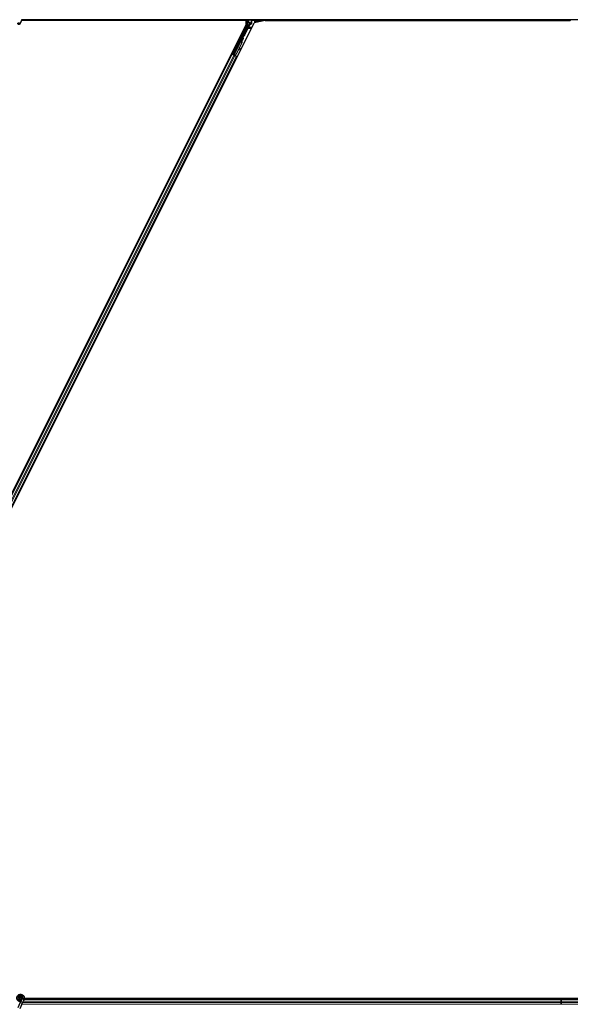
# Model space of a CAD drawing. Units: inches. Extents: x 19 to 1681, y 14 to 1081.
# Drawn here: x 1234 to 1261, y 554 to 602 of the extents above; entities that cross this region are included whole.
import ezdxf

# ---------------------------------------------------------------- set-up
doc = ezdxf.new("R2010")
doc.units = ezdxf.units.IN
doc.header["$LTSCALE"] = 50
doc.header["$MEASUREMENT"] = 0
doc.layers.add('Visible (ANSI)', color=7, linetype='Continuous', lineweight=25)
doc.layers.add('Visible Narrow (ANSI)', color=7, linetype='Continuous', lineweight=18)

msp = doc.modelspace()

# ---------------------------------------------------------------- linework, layer by layer
at = {"layer": 'Visible (ANSI)'}
for p, q in [((1221.1726, 554.8248), (1244.7676, 602.0147)), ((1221.4788, 554.7374), (1245.1575, 602.0948)), ((1233.8389, 602.2604), (1233.7363, 602.0403)), ((1233.8257, 602.1954), (1233.8257, 602.1993)), ((1233.8257, 602.1948), (1233.8257, 602.1954)), ((1244.7676, 602.2196), (1233.8281, 602.2196)), ((1244.7303, 602.2201), (1233.8282, 602.2201)), ((1260.1232, 602.2511), (1233.8345, 602.2511)), ((1244.8358, 601.9916), (1244.1286, 600.5772)), ((1244.8837, 601.9494), (1244.6649, 601.5118)), ((1244.7458, 602.2511), (1244.73, 602.2196)), ((1244.7676, 602.0147), (1244.7676, 602.2196)), ((1244.8389, 602.2511), (1244.8389, 602.005)), ((1244.8969, 602.1148), (1244.8969, 602.2473)), ((1244.9069, 602.1048), (1244.947, 602.1048)), ((1244.942, 602.0368), (1244.9114, 602.0191)), ((1244.957, 602.0948), (1244.957, 602.0628)), ((1245.6979, 602.2196), (1245.1575, 602.0948)), ((1245.1849, 602.1488), (1245.2149, 602.1788)), ((1245.2149, 602.1788), (1245.2189, 602.1788)), ((1245.2219, 602.1788), (1245.2189, 602.1788)), ((1245.2219, 602.1788), (1245.3378, 602.1788)), ((1245.3237, 602.1488), (1245.3149, 602.1311)), ((1245.3387, 602.1788), (1245.3237, 602.1488)), ((1245.3378, 602.1788), (1245.3387, 602.1788)), ((1245.3387, 602.1788), (1245.3408, 602.1829)), ((1245.3408, 602.1829), (1245.3495, 602.2004)), ((1245.3495, 602.2004), (1245.3749, 602.2511)), ((1245.3495, 602.2004), (1245.3495, 602.2473)), ((1260.1232, 602.2201), (1245.3594, 602.2201)), ((1245.6979, 602.2196), (1260.5671, 602.2196)), ((1260.1232, 602.2645), (1260.1232, 602.2511)), ((1260.1232, 602.2511), (1260.1232, 602.2645)), ((1281.7188, 602.2511), (1260.1232, 602.2511)), ((1260.1232, 602.2201), (1260.1232, 602.2511)), ((1260.1232, 602.2511), (1260.1232, 602.2201)), ((1260.5666, 602.2201), (1260.1232, 602.2201)), ((1260.1232, 602.2196), (1260.1232, 602.2201)), ((1260.1232, 602.2201), (1260.1232, 602.2196)), ((1260.5511, 602.2355), (1260.5667, 602.2511)), ((1260.5737, 602.2129), (1260.5511, 602.2355)), ((1260.6119, 602.2511), (1260.5737, 602.2129)), ((1244.652, 601.4968), (1244.1794, 600.5518)), ((1244.171, 600.5346), (1244.5533, 601.2992)), ((1244.5554, 601.1305), (1244.2803, 600.5804)), ((1244.561, 601.1277), (1244.286, 600.5776)), ((1244.4186, 601.2185), (1244.4365, 601.2095)), ((1244.5651, 601.1256), (1244.4511, 600.8977)), ((1244.5192, 601.4197), (1244.5371, 601.4108)), ((1244.5614, 601.2952), (1244.5534, 601.2992)), ((1244.5677, 601.2921), (1244.5614, 601.2952)), ((1244.5627, 601.3169), (1244.5716, 601.3348)), ((1244.577, 601.3098), (1244.5627, 601.3169)), ((1244.5627, 601.2746), (1244.5658, 601.273)), ((1244.5658, 601.273), (1244.5683, 601.2718)), ((1244.5867, 601.3273), (1244.5664, 601.2867)), ((1244.5665, 601.2883), (1244.5862, 601.3275)), ((1244.5716, 601.3348), (1244.5859, 601.3277)), ((1244.5741, 601.3363), (1244.5818, 601.3325)), ((1244.5859, 601.3277), (1244.577, 601.3098)), ((1244.5862, 601.3275), (1244.5859, 601.3277)), ((1244.5862, 601.3275), (1244.5867, 601.3273)), ((1244.5871, 601.3271), (1244.5867, 601.3273)), ((1221.9406, 556.2904), (1244.0822, 600.5735)), ((1244.054, 600.5876), (1244.0822, 600.5735)), ((1244.1515, 600.5476), (1244.0804, 600.5831)), ((1244.0822, 600.5735), (1244.0921, 600.5685)), ((1244.1699, 600.5296), (1244.0921, 600.5685)), ((1244.1075, 600.5702), (1244.1161, 600.5731)), ((1244.1161, 600.5731), (1244.1377, 600.6154)), ((1244.1547, 600.5538), (1244.1161, 600.5731)), ((1244.1404, 600.6141), (1244.121, 600.5747)), ((1244.121, 600.5747), (1244.1286, 600.5772)), ((1244.121, 600.5747), (1244.1771, 600.5467)), ((1244.1241, 600.6222), (1244.1419, 600.6133)), ((1244.1794, 600.5518), (1244.1286, 600.5772)), ((1244.1563, 600.5571), (1244.148, 600.5406)), ((1244.171, 600.5345), (1244.1689, 600.5302)), ((1244.1699, 600.5296), (1244.218, 600.5056)), ((1244.171, 600.5345), (1244.179, 600.5304)), ((1244.179, 600.5304), (1244.1853, 600.5273)), ((1244.1794, 600.5512), (1244.1794, 600.5518)), ((1244.1853, 600.5273), (1244.1832, 600.523)), ((1244.1914, 600.5359), (1244.1845, 600.5223)), ((1244.189, 600.5254), (1244.1868, 600.5212)), ((1244.2032, 600.5217), (1244.1905, 600.5281)), ((1244.2803, 600.5804), (1244.2003, 600.5499)), ((1244.2035, 600.5483), (1244.2003, 600.5499)), ((1244.206, 600.5471), (1244.2035, 600.5483)), ((1244.286, 600.5776), (1244.206, 600.5471)), ((1244.29, 600.5755), (1244.2098, 600.5452)), ((1244.2958, 600.4667), (1244.218, 600.5056)), ((1244.2247, 600.8235), (1244.2426, 600.8145)), ((1244.2803, 600.5804), (1244.286, 600.5776)), ((1244.4373, 600.87), (1244.29, 600.5755)), ((1244.4362, 600.8779), (1244.4449, 600.817)), ((1244.4467, 600.8048), (1244.4625, 600.8071)), ((1244.4476, 600.8044), (1244.4634, 600.8066)), ((1244.4607, 600.8192), (1244.4487, 600.9031)), ((1244.45, 600.9056), (1244.4619, 600.8186)), ((1222.1643, 556.1786), (1244.3058, 600.4617)), ((1244.2958, 600.4667), (1244.3058, 600.4617)), ((1244.3058, 600.4617), (1244.334, 600.4476)), ((1233.8437, 554.5189), (1233.7871, 554.3975)), ((1233.8257, 554.5495), (1233.8257, 554.5573)), ((1233.8457, 554.5235), (1233.8436, 554.519)), ((1233.8912, 554.4968), (1233.8436, 554.519)), ((1233.9388, 554.4746), (1233.8822, 554.3532)), ((1233.9332, 554.4772), (1233.8912, 554.4968)), ((1233.9388, 554.4746), (1233.9332, 554.4772)), ((1233.9409, 554.4791), (1233.9388, 554.4746)), ((1260.1232, 554.5011), (1233.9494, 554.5011)), ((1259.666, 554.5326), (1233.9565, 554.5326)), ((1259.6655, 554.5321), (1233.9565, 554.5321)), ((1259.6345, 554.5011), (1259.6727, 554.5392)), ((1259.6727, 554.5392), (1259.6953, 554.5166)), ((1268.5485, 554.5326), (1259.6793, 554.5326)), ((1259.6953, 554.5166), (1259.6797, 554.5011)), ((1260.1232, 554.5321), (1259.6798, 554.5321)), ((1260.1232, 554.5321), (1260.1232, 554.5326)), ((1260.1232, 554.5326), (1260.1232, 554.5321)), ((1268.887, 554.5321), (1260.1232, 554.5321)), ((1260.1232, 554.5011), (1260.1232, 554.5321)), ((1260.1232, 554.5321), (1260.1232, 554.5011)), ((1281.5989, 554.5011), (1260.1232, 554.5011)), ((1260.1232, 554.5011), (1260.1232, 554.4876)), ((1260.1232, 554.4876), (1260.1232, 554.5011)), ((1260.1232, 554.4086), (1260.1232, 554.4876)), ((1260.1232, 554.4876), (1260.1232, 554.4086)), ((1260.1232, 554.4086), (1260.1232, 554.3435)), ((1260.1232, 554.3435), (1260.1232, 554.4086)), ((1233.7438, 554.3047), (1233.6412, 554.0847)), ((1233.8389, 554.2604), (1233.7363, 554.0403)), ((1233.7871, 554.3975), (1233.7438, 554.3047)), ((1233.8389, 554.2604), (1233.8822, 554.3532)), ((1260.1232, 554.2645), (1260.1232, 554.3435)), ((1260.1232, 554.3435), (1260.1232, 554.2645)), ((1260.1232, 554.2645), (1260.1232, 554.2511)), ((1260.1232, 554.2511), (1260.1232, 554.2645))]:
    msp.add_line(p, q, dxfattribs=at)
msp.add_circle((1233.7732, 554.5573), 0.0525, dxfattribs=at)
msp.add_arc((1233.7732, 602.1948), 0.0525, 282.31347, 0, dxfattribs=at)
for centre, major_axis, ratio in [((1233.6888, 602.0625), (-0.0475, 0.0222), 0.819093), ((1245.1232, 602.2488), (-0.074, 0), 0.0174551), ((1244.29, 600.9166), (0.0447, 0.0894), 0.0174551), ((1244.4689, 601.3191), (0.0503, 0.1006), 0.0174524), ((1244.1744, 600.7229), (-0.0503, -0.1006), 0.0174524)]:
    msp.add_ellipse(centre, major_axis=major_axis, ratio=ratio, dxfattribs=at)
for centre, major_axis, ratio, start_param, end_param in [((1244.8089, 602.0051), (0.0292, -0.0069), 0.9998392, 6.0513979, 6.5149727), ((1244.7719, 602.0053), (0.1217, -0.0287), 0.9998392, 6.0513979, 6.4368004), ((1244.9069, 602.2473), (-0.00707, 0.00707), 0.9996955, 0.3992394, 0.7852459), ((1244.9069, 602.1148), (-0.00707, -0.00707), 0.9996955, 5.4979394, 7.0684312), ((1244.927, 602.0628), (0.026, -0.015), 0.9997969, 5.7596745, 6.8066962), ((1244.947, 602.0948), (0.00707, 0.00707), 0.9996955, 5.4979394, 7.0684312), ((1245.2149, 602.1488), (0, 0.03), 0.0174551, 0, 0.0174533), ((1245.3395, 602.2473), (0.00707, 0.00707), 0.9996955, 5.4979394, 5.8839459), ((1244.656, 601.5163), (0.00895, -0.00447), 0.9998477, 5.7847198, 6.2831853), ((1244.4868, 601.3102), (0.0503, 0.1006), 0.0174524, 3.1415927, 6.2831853), ((1244.4866, 601.1649), (0.076, 0.1521), 0.005236, 0, 0.4899538), ((1244.4157, 601.2003), (-0.076, -0.1521), 0.9184464, 1.5708053, 2.4612423), ((1244.4214, 601.1975), (-0.076, -0.1521), 0.9184464, 1.5708053, 2.4612423), ((1244.4248, 601.1958), (-0.076, -0.1521), 0.9225381, 1.5707872, 2.265417), ((1244.5606, 601.2733), (0.0418, 0.0836), 0.005236, 0.8740654, 1.4212001), ((1244.501, 601.1577), (0.076, 0.1521), 0.005236, 6.2831818, 6.7731391), ((1244.5463, 601.2804), (-0.0288, -0.0577), 0.005236, 2.8919155, 3.5172958), ((1244.5538, 601.2766), (0.028, 0.0559), 0.0174524, 5.9994549, 6.2831853), ((1244.0806, 600.5836), (0.0268, -0.0134), 0.0174551, 4.712389, 6.265732), ((1244.1923, 600.7139), (0.0503, 0.1006), 0.0174524, 3.1415927, 6.2831853), ((1244.2035, 600.5222), (0.0268, -0.0134), 0.0174551, 4.216916, 4.712389), ((1244.4425, 600.8346), (0.0041, -0.0297), 0.0043131, 5.3447865, 6.2831853), ((1244.4434, 600.8341), (0.0041, -0.0297), 0.0043131, 6.0839042, 6.2831853), ((1244.4874, 600.6314), (-0.0276, 0.1981), 0.0043131, 5.8304198, 6.7300135), ((1244.4584, 600.8368), (0.0041, -0.0297), 0.0043131, 5.3447865, 6.7300135), ((1244.4593, 600.8363), (0.0041, -0.0297), 0.0043131, 5.8304198, 7.2156469)]:
    msp.add_ellipse(centre, major_axis=major_axis, ratio=ratio, start_param=start_param, end_param=end_param, dxfattribs=at)
for points, knots in [([(1233.8285, 602.238), (1233.8287, 602.2282), (1233.8283, 602.2194), (1233.827, 602.2075), (1233.8264, 602.2034), (1233.8256, 602.1989), (1233.8254, 602.1976), (1233.8253, 602.1969), (1233.8253, 602.1968), (1233.8253, 602.1968)], [0.79854697, 0.79854697, 0.79854697, 0.79854697, 0.87972371, 0.87972371, 0.93229387, 0.93229387, 0.96187728, 0.96187728, 0.97039264, 0.97039264, 0.97039264, 0.97039264]), ([(1244.9114, 602.0191), (1244.9093, 602.0179), (1244.9074, 602.0164), (1244.9039, 602.0131), (1244.9024, 602.0112), (1244.8998, 602.0071), (1244.8988, 602.0049), (1244.8972, 602.0003), (1244.8967, 601.9979), (1244.8965, 601.9955)], [0, 0, 0, 0, 0.018443045, 0.018443045, 0.036881384, 0.036881384, 0.055319798, 0.055319798, 0.073762776, 0.073762776, 0.073762776, 0.073762776]), ([(1244.9517, 602.0311), (1244.9518, 602.0312), (1244.9518, 602.0312), (1244.9591, 602.0353), (1244.9651, 602.0416), (1244.9687, 602.0481)], [-0.083225687, -0.083225687, -0.083225687, -0.083225687, -0.0827497, -0.0827497, 0, 0, 0, 0]), ([(1244.6617, 601.508), (1244.6596, 601.5066), (1244.6578, 601.5049), (1244.6545, 601.5012), (1244.6531, 601.4991), (1244.652, 601.4968)], [0, 0, 0, 0, 0.019000334, 0.019000334, 0.038000618, 0.038000618, 0.038000618, 0.038000618]), ([(1244.5534, 601.2992), (1244.5533, 601.2991), (1244.5532, 601.2989), (1244.5531, 601.2987), (1244.5531, 601.2986), (1244.553, 601.2984), (1244.553, 601.2982), (1244.5529, 601.2981), (1244.5529, 601.2979), (1244.5528, 601.2977), (1244.5528, 601.2975), (1244.5528, 601.2973), (1244.5528, 601.2971), (1244.5528, 601.2969), (1244.5528, 601.2967), (1244.5528, 601.2965), (1244.5528, 601.2963), (1244.5528, 601.2961), (1244.5528, 601.2959), (1244.5528, 601.2956), (1244.5528, 601.2954), (1244.5528, 601.2952), (1244.5529, 601.295), (1244.5529, 601.2947), (1244.5529, 601.2945), (1244.553, 601.2943), (1244.553, 601.294), (1244.5531, 601.2938), (1244.5531, 601.2936), (1244.5532, 601.2934), (1244.5532, 601.2932), (1244.5533, 601.2929), (1244.5534, 601.2926), (1244.5535, 601.2923), (1244.5536, 601.292), (1244.5537, 601.2917), (1244.5538, 601.2914), (1244.5539, 601.2912), (1244.554, 601.2909), (1244.5541, 601.2906), (1244.5542, 601.2903), (1244.5543, 601.2901), (1244.5544, 601.2898), (1244.5545, 601.2895), (1244.5547, 601.2892), (1244.5548, 601.2889), (1244.5549, 601.2886), (1244.5551, 601.2883), (1244.5552, 601.288), (1244.5554, 601.2877), (1244.5555, 601.2874), (1244.5557, 601.2871), (1244.5558, 601.2868), (1244.556, 601.2864), (1244.5561, 601.2861), (1244.5563, 601.2857), (1244.5565, 601.2853), (1244.5568, 601.2849), (1244.5569, 601.2847), (1244.557, 601.2844), (1244.5571, 601.2842), (1244.5573, 601.2839), (1244.5575, 601.2835), (1244.5577, 601.2832), (1244.5579, 601.2828), (1244.558, 601.2825), (1244.5582, 601.2822), (1244.5584, 601.2818), (1244.5586, 601.2815), (1244.5588, 601.2811), (1244.559, 601.2808), (1244.5592, 601.2804), (1244.5594, 601.2801), (1244.5596, 601.2797), (1244.5598, 601.2794), (1244.5601, 601.279), (1244.5603, 601.2786), (1244.5605, 601.2783), (1244.5607, 601.2779), (1244.5609, 601.2776), (1244.5611, 601.2772), (1244.5613, 601.2768), (1244.5616, 601.2765), (1244.5618, 601.2761), (1244.562, 601.2757), (1244.5622, 601.2754), (1244.5624, 601.275), (1244.5627, 601.2746)], [0, 0, 0, 0, 0.00372486, 0.00372486, 0.00372486, 0.00745131, 0.00745131, 0.00745131, 0.01117751, 0.01117751, 0.01117751, 0.01490162, 0.01490162, 0.01490162, 0.0186218, 0.0186218, 0.0186218, 0.02233619, 0.02233619, 0.02233619, 0.02604296, 0.02604296, 0.02604296, 0.02974029, 0.02974029, 0.02974029, 0.03342638, 0.03342638, 0.03342638, 0.03640947, 0.03640947, 0.03640947, 0.04076926, 0.04076926, 0.04076926, 0.04443837, 0.04443837, 0.04443837, 0.04810536, 0.04810536, 0.04810536, 0.05176846, 0.05176846, 0.05176846, 0.05542591, 0.05542591, 0.05542591, 0.05907595, 0.05907595, 0.05907595, 0.06271684, 0.06271684, 0.06271684, 0.06634687, 0.06634687, 0.06634687, 0.07096446, 0.07096446, 0.07096446, 0.07357217, 0.07357217, 0.07357217, 0.07718059, 0.07718059, 0.07718059, 0.08078786, 0.08078786, 0.08078786, 0.08439152, 0.08439152, 0.08439152, 0.08798912, 0.08798912, 0.08798912, 0.09157823, 0.09157823, 0.09157823, 0.09515641, 0.09515641, 0.09515641, 0.09872131, 0.09872131, 0.09872131, 0.10227061, 0.10227061, 0.10227061, 0.10580207, 0.10580207, 0.10580207, 0.10580207]), ([(1244.5683, 601.2718), (1244.5683, 601.2721), (1244.5682, 601.2724), (1244.5682, 601.2726), (1244.5681, 601.2729), (1244.568, 601.2732), (1244.568, 601.2735), (1244.5679, 601.2738), (1244.5679, 601.2741), (1244.5678, 601.2744), (1244.5677, 601.2747), (1244.5677, 601.2749), (1244.5676, 601.2752), (1244.5676, 601.2755), (1244.5675, 601.2758), (1244.5675, 601.276), (1244.5674, 601.2763), (1244.5674, 601.2766), (1244.5673, 601.2769), (1244.5673, 601.2772), (1244.5672, 601.2776), (1244.5671, 601.2779), (1244.5671, 601.2781), (1244.5671, 601.2783), (1244.567, 601.2785), (1244.567, 601.2788), (1244.567, 601.279), (1244.5669, 601.2793), (1244.5669, 601.2795), (1244.5668, 601.2798), (1244.5668, 601.2801), (1244.5668, 601.2803), (1244.5667, 601.2806), (1244.5667, 601.2808), (1244.5667, 601.2811), (1244.5666, 601.2813), (1244.5666, 601.2816), (1244.5666, 601.2818), (1244.5666, 601.2821), (1244.5665, 601.2823), (1244.5665, 601.2826), (1244.5665, 601.2828), (1244.5665, 601.2831), (1244.5664, 601.2833), (1244.5664, 601.2835), (1244.5664, 601.2838), (1244.5664, 601.284), (1244.5664, 601.2842), (1244.5664, 601.2845), (1244.5664, 601.2847), (1244.5664, 601.2849), (1244.5664, 601.2852), (1244.5664, 601.2854), (1244.5664, 601.2857), (1244.5664, 601.286), (1244.5664, 601.2862), (1244.5664, 601.2863), (1244.5664, 601.2865), (1244.5664, 601.2867), (1244.5664, 601.2869), (1244.5664, 601.2871), (1244.5664, 601.2873), (1244.5665, 601.2875), (1244.5665, 601.2877), (1244.5665, 601.2879), (1244.5665, 601.2881), (1244.5665, 601.2883), (1244.5666, 601.2885), (1244.5666, 601.2887), (1244.5666, 601.2889), (1244.5667, 601.2891), (1244.5667, 601.2893), (1244.5668, 601.2895), (1244.5668, 601.2897), (1244.5668, 601.2899), (1244.5669, 601.29), (1244.5669, 601.2902), (1244.567, 601.2904), (1244.5671, 601.2906), (1244.5671, 601.2908), (1244.5672, 601.2909), (1244.5672, 601.2911), (1244.5673, 601.2913), (1244.5674, 601.2914), (1244.5674, 601.2916), (1244.5675, 601.2918), (1244.5676, 601.2919), (1244.5677, 601.2921)], [0, 0, 0, 0, 0.002346749, 0.002346749, 0.002346749, 0.004698508, 0.004698508, 0.004698508, 0.007052327, 0.007052327, 0.007052327, 0.009405267, 0.009405267, 0.009405267, 0.011754434, 0.011754434, 0.011754434, 0.014097016, 0.014097016, 0.014097016, 0.017052365, 0.017052365, 0.017052365, 0.018755583, 0.018755583, 0.018755583, 0.021080949, 0.021080949, 0.021080949, 0.023405692, 0.023405692, 0.023405692, 0.025728618, 0.025728618, 0.025728618, 0.028048554, 0.028048554, 0.028048554, 0.030364354, 0.030364354, 0.030364354, 0.032674905, 0.032674905, 0.032674905, 0.034979129, 0.034979129, 0.034979129, 0.037275988, 0.037275988, 0.037275988, 0.039564488, 0.039564488, 0.039564488, 0.042479447, 0.042479447, 0.042479447, 0.044115395, 0.044115395, 0.044115395, 0.046386054, 0.046386054, 0.046386054, 0.048655059, 0.048655059, 0.048655059, 0.050921413, 0.050921413, 0.050921413, 0.05318414, 0.05318414, 0.05318414, 0.055442288, 0.055442288, 0.055442288, 0.057694932, 0.057694932, 0.057694932, 0.059941178, 0.059941178, 0.059941178, 0.062180163, 0.062180163, 0.062180163, 0.06441106, 0.06441106, 0.06441106, 0.066633081, 0.066633081, 0.066633081, 0.066633081]), ([(1244.6142, 601.3527), (1244.6161, 601.3517), (1244.6179, 601.3504), (1244.6205, 601.3478), (1244.6214, 601.3466), (1244.6234, 601.3435), (1244.6242, 601.3415), (1244.625, 601.3384), (1244.6251, 601.3374), (1244.6253, 601.3355), (1244.6253, 601.3345), (1244.6252, 601.3329), (1244.6251, 601.3322), (1244.6249, 601.3307), (1244.6247, 601.3299), (1244.6244, 601.3288), (1244.6243, 601.3284), (1244.624, 601.3274), (1244.6238, 601.3269), (1244.6231, 601.3251), (1244.6226, 601.3239), (1244.6209, 601.32), (1244.6195, 601.3171), (1244.6157, 601.3089), (1244.6128, 601.3029), (1244.6066, 601.2901), (1244.6033, 601.2833), (1244.5963, 601.2693), (1244.5927, 601.2619), (1244.5855, 601.2476), (1244.5819, 601.2405), (1244.5786, 601.2339)], [0, 0, 0, 0, 0.0165643, 0.0165643, 0.02791808, 0.02791808, 0.04432811, 0.04432811, 0.05224409, 0.05224409, 0.05965923, 0.05965923, 0.0655194, 0.0655194, 0.07387529, 0.07387529, 0.0809191, 0.0809191, 0.09254831, 0.09254831, 0.12736337, 0.12736337, 0.17737908, 0.17737908, 0.24575602, 0.24575602, 0.30798003, 0.30798003, 0.36943953, 0.36943953, 0.42988506, 0.42988506, 0.42988506, 0.42988506]), ([(1244.5811, 601.3328), (1244.5818, 601.3341), (1244.5824, 601.3353), (1244.585, 601.34), (1244.5863, 601.3423), (1244.5879, 601.345), (1244.5882, 601.3454), (1244.5889, 601.3463), (1244.5892, 601.3467), (1244.5898, 601.3476), (1244.5902, 601.3479), (1244.591, 601.3489), (1244.5916, 601.3494), (1244.593, 601.3506), (1244.5938, 601.3512), (1244.5959, 601.3525), (1244.5972, 601.3532), (1244.6005, 601.3543), (1244.6025, 601.3547), (1244.6066, 601.3548), (1244.6087, 601.3546), (1244.6119, 601.3537), (1244.6131, 601.3532), (1244.6142, 601.3527)], [1.26459906, 1.26459906, 1.26459906, 1.26459906, 1.2837057, 1.2837057, 1.34696612, 1.34696612, 1.35890564, 1.35890564, 1.366547, 1.366547, 1.37163865, 1.37163865, 1.37865553, 1.37865553, 1.3864541, 1.3864541, 1.39801767, 1.39801767, 1.41306, 1.41306, 1.42921541, 1.42921541, 1.43863417, 1.43863417, 1.43863417, 1.43863417]), ([(1244.2003, 600.5499), (1244.1944, 600.5487), (1244.1891, 600.5473), (1244.1845, 600.5454), (1244.1812, 600.5441), (1244.1784, 600.5426), (1244.1762, 600.5407), (1244.1739, 600.5389), (1244.1721, 600.5368), (1244.171, 600.5345)], [0, 0, 0, 0, 0.04830059, 0.04830059, 0.04830059, 0.08291018, 0.08291018, 0.08291018, 0.11752004, 0.11752004, 0.11752004, 0.11752004]), ([(1244.1853, 600.5273), (1244.1873, 600.5314), (1244.1901, 600.5349), (1244.1936, 600.5382), (1244.1972, 600.5415), (1244.2014, 600.5443), (1244.206, 600.5471)], [0, 0, 0, 0, 0.041952806, 0.041952806, 0.041952806, 0.083905617, 0.083905617, 0.083905617, 0.083905617]), ([(1244.189, 600.5254), (1244.191, 600.5295), (1244.1938, 600.533), (1244.1974, 600.5363), (1244.201, 600.5395), (1244.2052, 600.5424), (1244.2098, 600.5452)], [0, 0, 0, 0, 0.041952806, 0.041952806, 0.041952806, 0.083905617, 0.083905617, 0.083905617, 0.083905617]), ([(1233.7769, 554.3756), (1233.7729, 554.3755), (1233.769, 554.3756), (1233.745, 554.3765), (1233.7249, 554.3806), (1233.6876, 554.3951), (1233.6699, 554.4056), (1233.6392, 554.4315), (1233.6259, 554.4472), (1233.6052, 554.4818), (1233.5977, 554.501), (1233.5894, 554.5404), (1233.5885, 554.5611), (1233.5935, 554.6012), (1233.5994, 554.6211), (1233.6172, 554.6574), (1233.6293, 554.6744), (1233.658, 554.703), (1233.675, 554.7151), (1233.7112, 554.7326), (1233.7309, 554.7384), (1233.7703, 554.7433), (1233.7906, 554.7425), (1233.8294, 554.7347), (1233.8484, 554.7275), (1233.8828, 554.7077), (1233.8987, 554.6947), (1233.9252, 554.6646), (1233.9361, 554.6472), (1233.9516, 554.6102), (1233.9564, 554.5902), (1233.9591, 554.5502), (1233.9572, 554.5297), (1233.9493, 554.4996), (1233.9455, 554.4891), (1233.9409, 554.4791)], [10.0079024, 10.0079024, 10.0079024, 10.0079024, 10.0385424, 10.0385424, 10.1935171, 10.1935171, 10.3488002, 10.3488002, 10.5043919, 10.5043919, 10.6602921, 10.6602921, 10.8165008, 10.8165008, 10.9730181, 10.9730181, 11.1298687, 11.1298687, 11.2856943, 11.2856943, 11.4382919, 11.4382919, 11.5888354, 11.5888354, 11.7397012, 11.7397012, 11.8920381, 11.8920381, 12.0447951, 12.0447951, 12.1975369, 12.1975369, 12.3502793, 12.3502793, 12.4345169, 12.4345169, 12.4345169, 12.4345169]), ([(1233.8457, 554.5235), (1233.8494, 554.5313), (1233.8518, 554.5399), (1233.8537, 554.5571), (1233.8532, 554.566), (1233.8495, 554.5829), (1233.8462, 554.5912), (1233.8373, 554.606), (1233.8315, 554.6128), (1233.8182, 554.624), (1233.8106, 554.6286), (1233.7945, 554.6349), (1233.7858, 554.6368), (1233.7687, 554.6376), (1233.7602, 554.6366), (1233.7445, 554.6322), (1233.7371, 554.6288), (1233.7237, 554.6202), (1233.7177, 554.6148), (1233.7073, 554.6021), (1233.7029, 554.5947), (1233.6966, 554.5782), (1233.6948, 554.5689), (1233.6945, 554.5505), (1233.696, 554.5411), (1233.7022, 554.5237), (1233.7069, 554.5154), (1233.7186, 554.5013), (1233.7259, 554.4953), (1233.7418, 554.4862), (1233.7506, 554.4831), (1233.7686, 554.4801), (1233.7779, 554.4803), (1233.7957, 554.4838), (1233.8044, 554.4872), (1233.8198, 554.4966), (1233.8267, 554.5028), (1233.8377, 554.517), (1233.842, 554.5252), (1233.8473, 554.5422), (1233.8485, 554.5513), (1233.8475, 554.5691), (1233.8454, 554.578), (1233.8383, 554.5942), (1233.8332, 554.6018), (1233.8209, 554.6144), (1233.8135, 554.6197), (1233.7976, 554.6271), (1233.7889, 554.6295), (1233.7715, 554.6309), (1233.7626, 554.63), (1233.7459, 554.6252), (1233.7379, 554.6212), (1233.724, 554.6109), (1233.7179, 554.6044), (1233.7087, 554.5899), (1233.7053, 554.5817), (1233.7017, 554.5649), (1233.7015, 554.5561), (1233.7041, 554.5393), (1233.7069, 554.531), (1233.7153, 554.5162), (1233.7209, 554.5095), (1233.7338, 554.4987), (1233.7414, 554.4944), (1233.7573, 554.489), (1233.7658, 554.4877), (1233.7825, 554.4882), (1233.7909, 554.49), (1233.8063, 554.4964), (1233.8134, 554.501), (1233.8255, 554.5124), (1233.8305, 554.5193), (1233.8376, 554.5341), (1233.8399, 554.5423), (1233.8412, 554.5586), (1233.8404, 554.567), (1233.8359, 554.5827), (1233.8321, 554.5902), (1233.8224, 554.6031), (1233.8162, 554.6087), (1233.8025, 554.6173), (1233.7948, 554.6203), (1233.779, 554.6234), (1233.7708, 554.6235), (1233.7551, 554.6207), (1233.7474, 554.6178), (1233.7338, 554.6096), (1233.7277, 554.6042), (1233.718, 554.5917), (1233.7143, 554.5845), (1233.7097, 554.5694), (1233.7089, 554.5614), (1233.7101, 554.5458), (1233.7122, 554.538), (1233.7189, 554.524), (1233.7236, 554.5175), (1233.7349, 554.5069), (1233.7416, 554.5027), (1233.7558, 554.4969), (1233.7636, 554.4953), (1233.7789, 554.4951), (1233.7866, 554.4965), (1233.8009, 554.5018), (1233.8076, 554.5059), (1233.8189, 554.516), (1233.8236, 554.5222), (1233.8304, 554.5356), (1233.8325, 554.5431), (1233.8339, 554.558), (1233.8332, 554.5656), (1233.829, 554.5799), (1233.8256, 554.5868), (1233.8166, 554.5985), (1233.8109, 554.6036), (1233.7982, 554.6111), (1233.7911, 554.6137), (1233.7767, 554.6161), (1233.7692, 554.616), (1233.7549, 554.6129), (1233.7481, 554.61), (1233.736, 554.6019), (1233.7307, 554.5967), (1233.7226, 554.5848), (1233.7196, 554.578), (1233.7165, 554.5641), (1233.7162, 554.5567), (1233.7184, 554.5427), (1233.7209, 554.5358), (1233.7281, 554.5237), (1233.7329, 554.5182), (1233.7441, 554.5097), (1233.7506, 554.5065), (1233.764, 554.5027), (1233.7712, 554.5021), (1233.785, 554.5037), (1233.7918, 554.5058), (1233.804, 554.5124), (1233.8094, 554.5169), (1233.8182, 554.5274), (1233.8216, 554.5336), (1233.8257, 554.5467), (1233.8266, 554.5539), (1233.8256, 554.5644), (1233.8251, 554.5676), (1233.8226, 554.5764), (1233.82, 554.582), (1233.8135, 554.5914), (1233.8097, 554.5954), (1233.8046, 554.5994), (1233.8036, 554.6001), (1233.8026, 554.6008)], [0, 0, 0, 0, 0.0658611, 0.0658611, 0.1319188, 0.1319188, 0.1979694, 0.1979694, 0.2640202, 0.2640202, 0.330071, 0.330071, 0.3961323, 0.3961323, 0.4602686, 0.4602686, 0.5224495, 0.5224495, 0.5865908, 0.5865908, 0.6565344, 0.6565344, 0.7324788, 0.7324788, 0.8091736, 0.8091736, 0.885549, 0.885549, 0.9616447, 0.9616447, 1.0374598, 1.0374598, 1.1129948, 1.1129948, 1.1882501, 1.1882501, 1.2632261, 1.2632261, 1.3379233, 1.3379233, 1.4123422, 1.4123422, 1.4864833, 1.4864833, 1.560347, 1.560347, 1.633934, 1.633934, 1.7072446, 1.7072446, 1.7802795, 1.7802795, 1.8530391, 1.8530391, 1.925524, 1.925524, 1.9977349, 1.9977349, 2.0696721, 2.0696721, 2.1413365, 2.1413365, 2.2127285, 2.2127285, 2.2838487, 2.2838487, 2.3546979, 2.3546979, 2.4252766, 2.4252766, 2.4955854, 2.4955854, 2.5656252, 2.5656252, 2.6353965, 2.6353965, 2.7049002, 2.7049002, 2.7741368, 2.7741368, 2.8431071, 2.8431071, 2.911812, 2.911812, 2.9802522, 2.9802522, 3.0484284, 3.0484284, 3.1163415, 3.1163415, 3.1839924, 3.1839924, 3.2513819, 3.2513819, 3.3185109, 3.3185109, 3.3853803, 3.3853803, 3.4519911, 3.4519911, 3.5183441, 3.5183441, 3.5844404, 3.5844404, 3.650281, 3.650281, 3.7158669, 3.7158669, 3.7811992, 3.7811992, 3.846279, 3.846279, 3.9111074, 3.9111074, 3.9756855, 3.9756855, 4.0400147, 4.0400147, 4.104096, 4.104096, 4.1679308, 4.1679308, 4.2315204, 4.2315204, 4.294866, 4.294866, 4.3579692, 4.3579692, 4.4208313, 4.4208313, 4.4834538, 4.4834538, 4.5458382, 4.5458382, 4.6079861, 4.6079861, 4.6698991, 4.6698991, 4.7315789, 4.7315789, 4.7930281, 4.7930281, 4.8544792, 4.8544792, 4.8815743, 4.8815743, 4.9284791, 4.9284791, 4.9696598, 4.9696598, 4.9786344, 4.9786344, 4.9786344, 4.9786344])]:
    msp.add_open_spline(points, degree=3, knots=knots, dxfattribs=at)
at = {"layer": 'Visible Narrow (ANSI)'}
for p, q in [((1244.7939, 602.0086), (1244.7337, 601.8881)), ((1244.7605, 601.8746), (1244.8207, 601.9952)), ((1244.7939, 602.2511), (1244.7939, 602.0086)), ((1244.8207, 601.9952), (1244.7939, 602.0086)), ((1244.7939, 602.0086), (1244.8239, 602.0086)), ((1244.8207, 601.9952), (1244.8358, 601.9916)), ((1244.8239, 602.0086), (1244.8239, 602.2511)), ((1244.8389, 602.005), (1244.8239, 602.0086)), ((1244.8987, 601.9458), (1244.8765, 601.9015)), ((1244.8837, 601.9494), (1244.8987, 601.9458)), ((1244.8969, 602.2473), (1244.9056, 602.2386)), ((1244.9056, 602.1236), (1244.8969, 602.1148)), ((1244.9255, 601.9324), (1244.8987, 601.9458)), ((1244.9034, 601.8881), (1244.9255, 601.9324)), ((1244.9056, 602.2386), (1244.9086, 602.2386)), ((1244.9056, 602.2386), (1244.9056, 602.1236)), ((1244.9086, 602.1236), (1244.9056, 602.1236)), ((1244.9069, 602.1048), (1244.9156, 602.1136)), ((1244.9086, 602.1236), (1244.9086, 602.2386)), ((1244.9086, 602.2386), (1245.018, 602.2366)), ((1244.9494, 602.1243), (1244.9086, 602.1236)), ((1244.9409, 601.9842), (1244.9111, 601.9876)), ((1244.9156, 602.2486), (1244.9131, 602.2511)), ((1245.025, 602.2466), (1244.9156, 602.2486)), ((1244.9156, 602.1136), (1244.9564, 602.1143)), ((1245.0045, 602.0555), (1244.9259, 602.0102)), ((1244.9259, 602.0102), (1244.9409, 601.9842)), ((1244.9409, 601.9842), (1245.0195, 602.0296)), ((1244.9517, 602.0311), (1244.942, 602.0368)), ((1244.9564, 602.1143), (1244.947, 602.1048)), ((1244.9501, 602.12), (1244.9501, 602.12)), ((1244.9517, 602.0311), (1245.0001, 602.0581)), ((1244.957, 602.0948), (1244.9668, 602.1046)), ((1244.9668, 602.0571), (1244.957, 602.0628)), ((1244.9697, 602.1046), (1244.9668, 602.1046)), ((1244.9668, 602.1046), (1244.9668, 602.0571)), ((1244.9668, 602.0571), (1244.9697, 602.0571)), ((1245.0022, 602.0667), (1244.9687, 602.0481)), ((1244.9697, 602.0571), (1244.9697, 602.1046)), ((1245.0001, 602.0581), (1245.0045, 602.0555)), ((1245.0195, 602.0296), (1245.0045, 602.0555)), ((1245.0153, 602.2165), (1245.0123, 602.2165)), ((1245.0123, 602.2165), (1245.0123, 602.0839)), ((1245.0153, 602.0839), (1245.0123, 602.0839)), ((1245.0153, 602.0839), (1245.0153, 602.2165)), ((1245.0153, 602.2165), (1245.0195, 602.2123)), ((1245.0195, 602.0815), (1245.0153, 602.0839)), ((1245.0495, 602.2123), (1245.0195, 602.2123)), ((1245.0195, 602.2123), (1245.0195, 602.0815)), ((1245.0495, 602.0815), (1245.0195, 602.0815)), ((1245.0495, 602.2423), (1245.046, 602.2458)), ((1245.0495, 602.2423), (1245.0495, 602.2123)), ((1245.1849, 602.2423), (1245.0495, 602.2423)), ((1245.0495, 602.2123), (1245.1849, 602.2123)), ((1245.0495, 602.0815), (1245.0495, 602.2123)), ((1245.1882, 602.2456), (1245.1849, 602.2423)), ((1245.1849, 602.2123), (1245.1849, 602.2423)), ((1245.1849, 602.2123), (1245.1849, 602.1488)), ((1245.2149, 602.2123), (1245.1849, 602.2123)), ((1245.1849, 602.1488), (1245.3237, 602.1488)), ((1245.3308, 602.2486), (1245.2092, 602.2464)), ((1245.2149, 602.2123), (1245.2189, 602.2163)), ((1245.2149, 602.1788), (1245.2149, 602.2123)), ((1245.2162, 602.2364), (1245.3378, 602.2386)), ((1245.2189, 602.2163), (1245.2189, 602.1788)), ((1245.2189, 602.2163), (1245.2219, 602.2163)), ((1245.2219, 602.1788), (1245.2219, 602.2163)), ((1245.3333, 602.2511), (1245.3308, 602.2486)), ((1245.3378, 602.2386), (1245.3378, 602.1788)), ((1245.3378, 602.2386), (1245.3408, 602.2386)), ((1245.3408, 602.2386), (1245.3495, 602.2473)), ((1245.3408, 602.1829), (1245.3408, 602.2386)), ((1244.7046, 601.8315), (1244.0804, 600.5831)), ((1244.5296, 601.4145), (1244.7314, 601.8181)), ((1244.6505, 601.4833), (1244.5764, 601.3352)), ((1244.6176, 601.3505), (1244.6773, 601.4699)), ((1244.6773, 601.4699), (1244.6505, 601.4833)), ((1244.679, 601.5047), (1244.6649, 601.5118)), ((1244.6718, 601.4994), (1244.6773, 601.4699)), ((1244.6759, 601.8315), (1244.7046, 601.8315)), ((1244.849, 601.8449), (1244.679, 601.5047)), ((1244.679, 601.5047), (1244.7058, 601.4913)), ((1244.7046, 601.8598), (1244.6901, 601.8598)), ((1244.7337, 601.8881), (1244.7042, 601.8881)), ((1244.7046, 601.8598), (1244.7046, 601.8315)), ((1244.7046, 601.8315), (1244.7314, 601.8181)), ((1244.7058, 601.4913), (1244.8759, 601.8315)), ((1244.7337, 601.8881), (1244.7605, 601.8746)), ((1244.849, 601.8449), (1244.8759, 601.8315)), ((1245.04, 601.8598), (1244.8759, 601.8598)), ((1244.8759, 601.8315), (1244.8759, 601.8598)), ((1244.8759, 601.8315), (1245.0259, 601.8315)), ((1244.9034, 601.8881), (1244.8765, 601.9015)), ((1245.0542, 601.8881), (1244.9034, 601.8881)), ((1244.2003, 600.5499), (1244.5627, 601.2746)), ((1244.2322, 600.8197), (1244.429, 601.2133)), ((1244.5554, 601.1305), (1244.561, 601.1277)), ((1221.9506, 556.2854), (1244.0921, 600.5685)), ((1222.0284, 556.2465), (1244.1699, 600.5296)), ((1222.0765, 556.2225), (1244.218, 600.5056)), ((1244.1075, 600.5702), (1244.1316, 600.6185)), ((1244.1914, 600.5359), (1244.1845, 600.5223)), ((1244.1855, 600.5219), (1244.1935, 600.5381)), ((1244.189, 600.5254), (1244.1966, 600.5407)), ((1244.2032, 600.5217), (1244.2162, 600.5476)), ((1244.2119, 600.5493), (1244.2098, 600.5452)), ((1244.4449, 600.817), (1244.4607, 600.8192)), ((1244.4622, 600.8095), (1244.463, 600.8096)), ((1222.1543, 556.1836), (1244.2958, 600.4667)), ((1243.9938, 600.3969), (1243.9657, 600.4109)), ((1244.0151, 600.4395), (1243.987, 600.4535)), ((1244.0203, 600.4498), (1243.9921, 600.4639)), ((1244.0222, 600.4537), (1243.9941, 600.4677)), ((1244.2456, 600.271), (1244.2174, 600.2851)), ((1244.2669, 600.3136), (1244.2387, 600.3277)), ((1244.2721, 600.3239), (1244.2439, 600.338)), ((1244.274, 600.3278), (1244.2458, 600.3419)), ((1233.8933, 554.5013), (1233.8459, 554.5234)), ((1233.8933, 554.5013), (1233.8912, 554.4968)), ((1233.9406, 554.4792), (1233.8933, 554.5013)), ((1260.1232, 554.4086), (1233.908, 554.4086)), ((1260.1232, 554.4876), (1233.9446, 554.4876)), ((1281.6039, 554.4876), (1260.1232, 554.4876)), ((1281.6549, 554.4086), (1260.1232, 554.4086)), ((1233.7871, 554.3975), (1233.8822, 554.3532)), ((1260.1232, 554.2645), (1233.8408, 554.2645)), ((1260.1232, 554.3435), (1233.8777, 554.3435)), ((1281.6885, 554.3435), (1260.1232, 554.3435)), ((1281.7195, 554.2645), (1260.1232, 554.2645))]:
    msp.add_line(p, q, dxfattribs=at)
for centre, radius, start, end in [((1244.9156, 602.2386), 0.01, 90, 179.98255), ((1244.9156, 602.1236), 0.01, 180, 269.98255), ((1245.0495, 602.2123), 0.03, 90, 179.98255), ((1245.1849, 602.2123), 0.03, 0, 89.98255), ((1245.3308, 602.2386), 0.01, 0, 89.98255)]:
    msp.add_arc(centre, radius, start, end, dxfattribs=at)
for centre, major_axis, ratio, start_param, end_param in [((1233.7732, 602.1954), (0.0525, 0), 0.9961947, 4.935072, 6.2831853), ((1233.7732, 602.203), (0.0525, 0), 0.9961947, 5.0150114, 6.1809936), ((1244.7939, 602.0086), (0.0134, 0.0268), 0.9998562, 4.712389, 5.1759638), ((1244.7869, 602.0017), (0.1217, -0.0287), 0.9997621, 6.0513979, 6.4016226), ((1244.9156, 602.2386), (0.00017, 0.01), 0.7070529, 0.0246821, 1.5831374), ((1244.9156, 602.1236), (0.00017, -0.01), 0.7070529, 4.700048, 6.2585033), ((1244.9409, 601.9842), (-0.026, -0.015), 0.9998903, 4.712389, 5.6460627), ((1244.7869, 602.0017), (0.1509, -0.0356), 0.9998392, 6.0513979, 6.4016226), ((1244.9493, 602.1043), (0.0188, 0.008), 0.9751956, 5.8907147, 7.4612064), ((1244.9564, 602.1243), (0.00017, -0.01), 0.7070529, 4.700048, 6.2585033), ((1244.9564, 602.1043), (0.00958, 0.00414), 0.9512323, 5.8929392, 7.4634309), ((1244.9757, 602.0481), (-0.00973, 0.0023), 0.224484, 0.0197838, 0.8119443), ((1244.9361, 602.0575), (0.0297, -0.0082), 0.973048, 0.0334592, 0.2614373), ((1244.929, 602.0575), (0.0393, -0.0108), 0.9797, 0.0336894, 0.2616675), ((1244.9849, 602.0842), (0.0293, -0.008), 0.9864376, 5.4974519, 6.5444736), ((1244.9951, 602.0667), (0.00487, -0.00874), 0.6578853, 0.0231756, 1.2194364), ((1244.992, 602.0842), (0.0197, -0.0054), 0.9797, 5.4978311, 6.5448528), ((1244.9895, 602.0815), (0.026, -0.015), 0.9993911, 5.7596745, 6.8066962), ((1245.0531, 602.2158), (-0.0376, 0.016), 0.9751956, 6.1452221, 6.6756559), ((1245.046, 602.2158), (-0.0284, 0.0121), 0.9670933, 5.1047656, 6.6752573), ((1245.025, 602.2366), (0.00017, 0.01), 0.7070529, 0.0246821, 1.5831374), ((1244.9895, 602.0815), (0.052, -0.03), 0.9997969, 5.7596745, 6.8066962), ((1245.1882, 602.2156), (0.0284, 0.0121), 0.9670933, 5.8911133, 7.461605), ((1245.2092, 602.2364), (-0.00017, 0.01), 0.7070529, 4.700048, 6.2585033), ((1245.1811, 602.2156), (0.0376, 0.016), 0.9751956, 5.8907147, 6.4211485), ((1245.3308, 602.2386), (-0.00017, 0.01), 0.7070529, 4.700048, 6.2585033), ((1244.674, 601.5072), (-0.0179, -0.0358), 0.4285801, 5.2110479, 5.6355647), ((1244.6773, 601.4699), (-0.0295, -0.0055), 0.9999455, 4.712389, 5.6356212), ((1244.7008, 601.4938), (-0.0422, 0.0211), 0.2121402, 0.4984655, 0.9231757), ((1244.67, 601.5092), (0.00895, -0.00448), 0.9989349, 5.3600096, 6.2831853), ((1244.67, 601.5092), (0.0358, -0.0179), 0.9998477, 5.3600096, 6.2831853), ((1244.7325, 601.8881), (0.03, 0.03), 0.019508, 3.5009499, 4.7319093), ((1244.7046, 601.8315), (0.0262, -0.0146), 0.927067, 0.0465695, 2.0461382), ((1244.7593, 601.8746), (0.03, 0.06), 0.0156113, 3.4892374, 4.7201969), ((1244.8777, 601.9015), (-0.03, -0.06), 0.0156113, 4.7201969, 5.9511563), ((1244.8759, 601.8315), (-0.0274, 0.0122), 0.9326139, 5.1056122, 6.2348052), ((1244.9045, 601.8881), (-0.03, -0.03), 0.019508, 4.7319093, 5.9628687), ((1244.5538, 601.2766), (0.0335, 0.0671), 0.0174524, 5.639709, 6.8688709), ((1233.7914, 554.2826), (0.0475, -0.0222), 0.819093, 0, 3.1415927)]:
    msp.add_ellipse(centre, major_axis=major_axis, ratio=ratio, start_param=start_param, end_param=end_param, dxfattribs=at)
for points in [[(1244.8965, 601.9955), (1244.9014, 601.9929), (1244.9063, 601.9902), (1244.9111, 601.9876)], [(1244.9259, 602.0102), (1244.9211, 602.0132), (1244.9163, 602.0162), (1244.9114, 602.0191)], [(1244.966, 602.0503), (1244.9641, 602.0426), (1244.9588, 602.0352), (1244.9517, 602.0311)]]:
    msp.add_open_spline(points, degree=3, dxfattribs=at)
for points, knots in [([(1245.0179, 602.2366), (1245.0204, 602.2378), (1245.0228, 602.2392), (1245.0253, 602.2405), (1245.0263, 602.241), (1245.0272, 602.2415), (1245.0282, 602.2419), (1245.0283, 602.242), (1245.0285, 602.2421), (1245.0287, 602.2422), (1245.0305, 602.243), (1245.0324, 602.2437), (1245.0343, 602.2443), (1245.0382, 602.2454), (1245.0421, 602.2459), (1245.046, 602.2458)], [0.00000878, 0.00000878, 0.00000878, 0.00000878, 0.03748003, 0.03748003, 0.03748003, 0.05174673, 0.05174673, 0.05174673, 0.05428039, 0.05428039, 0.05428039, 0.08142058, 0.08142058, 0.08142058, 0.13634509, 0.13634509, 0.13634509, 0.13634509]), ([(1245.046, 602.2458), (1245.0459, 602.2458), (1245.0459, 602.2458), (1245.044, 602.2459), (1245.0411, 602.2461), (1245.0351, 602.2464), (1245.03, 602.2466), (1245.025, 602.2466)], [-0.13634509, -0.13634509, -0.13634509, -0.13634509, -0.13570097, -0.13570097, -0.08142058, -0.05428039, 0, 0, 0, 0]), ([(1245.2092, 602.2464), (1245.2042, 602.2463), (1245.1991, 602.2462), (1245.1931, 602.2459), (1245.1902, 602.2457), (1245.1883, 602.2456), (1245.1882, 602.2456), (1245.1882, 602.2456)], [-0.13570097, -0.13570097, -0.13570097, -0.13570097, -0.08142058, -0.05428039, 0, 0, 0.00064412, 0.00064412, 0.00064412, 0.00064412]), ([(1245.1882, 602.2456), (1245.1921, 602.2457), (1245.196, 602.2452), (1245.1999, 602.244), (1245.2018, 602.2435), (1245.2037, 602.2428), (1245.2055, 602.242), (1245.2057, 602.2419), (1245.2058, 602.2418), (1245.206, 602.2417), (1245.207, 602.2413), (1245.2079, 602.2408), (1245.2089, 602.2403), (1245.2114, 602.239), (1245.2138, 602.2376), (1245.2162, 602.2364)], [-0.00064412, -0.00064412, -0.00064412, -0.00064412, 0.05428039, 0.05428039, 0.05428039, 0.08142058, 0.08142058, 0.08142058, 0.08395461, 0.08395461, 0.08395461, 0.0982233, 0.0982233, 0.0982233, 0.13569222, 0.13569222, 0.13569222, 0.13569222]), ([(1233.8031, 554.432), (1233.7717, 554.4245), (1233.7374, 554.4286), (1233.709, 554.4445), (1233.6712, 554.4655), (1233.6451, 554.5067), (1233.6424, 554.5502), (1233.641, 554.5716), (1233.645, 554.5933), (1233.6539, 554.6129), (1233.6708, 554.6499), (1233.7059, 554.6783), (1233.7459, 554.6869), (1233.7737, 554.6928), (1233.8034, 554.6894), (1233.8292, 554.6774), (1233.8691, 554.6588), (1233.8984, 554.6191), (1233.9045, 554.5754), (1233.9079, 554.5503), (1233.904, 554.5243), (1233.8933, 554.5013)], [22.8914809, 22.8914809, 22.8914809, 22.8914809, 23.6431824, 23.6431824, 23.6431824, 24.6420847, 24.6420847, 24.6420847, 25.1327412, 25.1327412, 25.1327412, 26.0598496, 26.0598496, 26.0598496, 26.7035376, 26.7035376, 26.7035376, 27.7007815, 27.7007815, 27.7007815, 28.2743339, 28.2743339, 28.2743339, 28.2743339])]:
    msp.add_open_spline(points, degree=3, knots=knots, dxfattribs=at)

doc.saveas('drawing.dxf')
